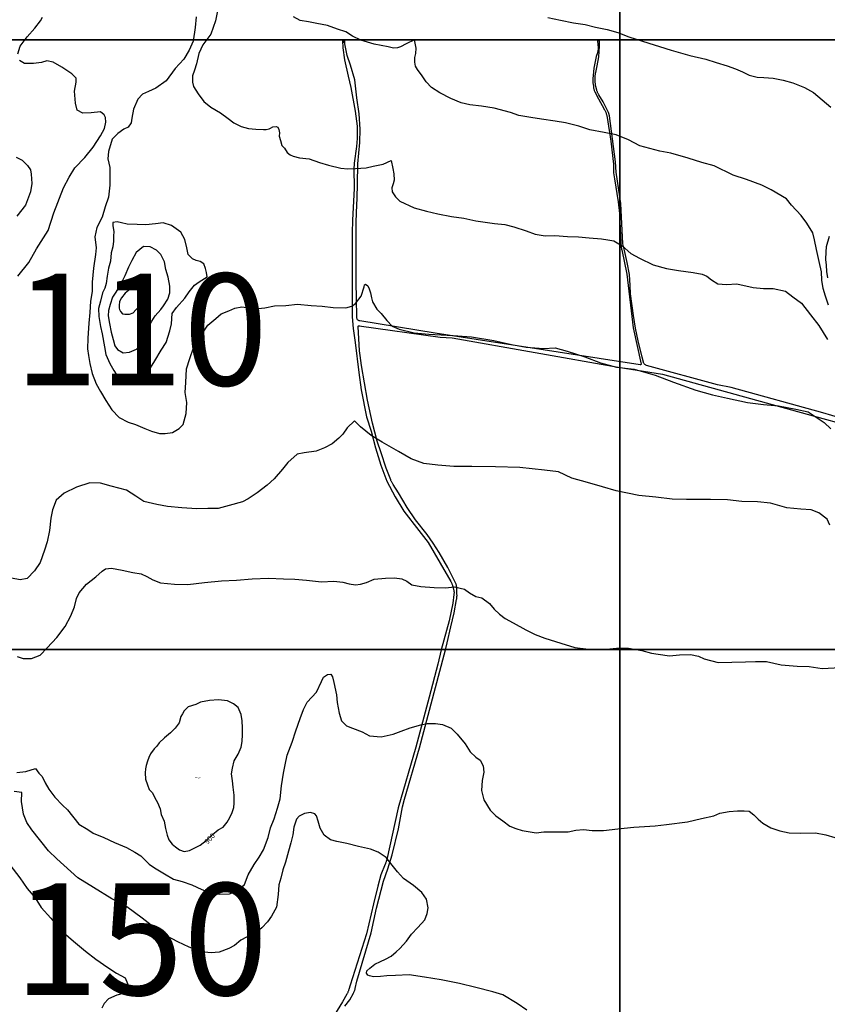
# Model space of a CAD drawing. Extents: x 351700 to 366421, y 6305800 to 6317437.
# Drawn here: x 356510 to 357304, y 6310851 to 6311820 of the extents above; entities that cross this region are included whole.
import ezdxf

# ---------------------------------------------------------------- set-up
doc = ezdxf.new("R2010")
doc.units = 0
doc.header["$MEASUREMENT"] = 0
doc.layers.get('0').update_dxf_attribs({"linetype": 'CONTINUOUS'})
doc.layers.add('1500', color=7, linetype='CONTINUOUS')
doc.layers.add('2000', color=7, linetype='CONTINUOUS')

msp = doc.modelspace()

# ---------------------------------------------------------------- linework, layer by layer
at = {"color": 3}
for points in [[(356200, 6311800), (357100, 6311800), (357100, 6312400), (356200, 6312400), (356200, 6311800)], [(357100, 6311800), (358000, 6311800), (358000, 6312400), (357100, 6312400), (357100, 6311800)], [(356200, 6311200), (357100, 6311200), (357100, 6311800), (356200, 6311800), (356200, 6311200)], [(357100, 6311200), (358000, 6311200), (358000, 6311800), (357100, 6311800), (357100, 6311200)], [(356200, 6310600), (357100, 6310600), (357100, 6311200), (356200, 6311200), (356200, 6310600)], [(357100, 6310600), (358000, 6310600), (358000, 6311200), (357100, 6311200), (357100, 6310600)]]:
    msp.add_lwpolyline(points, dxfattribs=at)
at = {"color": 1}
for points in [[(356704.78, 6311832.11), (356702.16, 6311818.83), (356697.55, 6311805.57), (356689.86, 6311795.23), (356685.97, 6311786.62), (356683.62, 6311776.66), (356681.54, 6311770.25), (356679.69, 6311764.72), (356679.61, 6311758.51), (356680.66, 6311754.28), (356685.23, 6311746.91), (356690.68, 6311739.52), (356697.71, 6311733.89), (356707.19, 6311728.24), (356714.67, 6311722.6), (356720.39, 6311718.54), (356727.67, 6311714.91), (356734.75, 6311712.83), (356742.07, 6311712.08), (356749.39, 6311711.78), (356752.06, 6311711.74), (356754.95, 6311712.6), (356756.3, 6311713.25), (356758.53, 6311714.55), (356761.87, 6311714.96), (356763.63, 6311714.05), (356764.49, 6311711.82), (356765.12, 6311708.49), (356764.85, 6311705.16), (356766.13, 6311701.15), (356767.39, 6311696.04), (356770.02, 6311693.34), (356772.64, 6311689.32), (356775.71, 6311686.84), (356778.81, 6311685.7), (356785, 6311683.85), (356794.54, 6311682.85), (356804.49, 6311679.41), (356813.56, 6311676.87), (356825.73, 6311673.84), (356832.39, 6311673.1), (356839.94, 6311673.45), (356850.61, 6311674.22), (356857.52, 6311675.91), (356867.31, 6311677.8), (356875.14, 6311681.48), (356876.81, 6311673.47), (356877.85, 6311668.36), (356878.21, 6311662.14), (356877.05, 6311658.38), (356875.89, 6311654.4), (356876.28, 6311650.4), (356879.55, 6311645.71), (356883.71, 6311641.44), (356897.62, 6311634.63), (356910.01, 6311631.38), (356921.08, 6311628.81), (356934.59, 6311626.21), (356946.79, 6311624.74), (356958.3, 6311621.94), (356976.92, 6311619.51), (356987.12, 6311618.51), (356995.98, 6311616.18), (357008.14, 6311612.27), (357016.98, 6311608.84), (357026.73, 6311607.18), (357036.06, 6311607.51), (357048.71, 6311606.7), (357059.58, 6311606.35), (357070.01, 6311605.12), (357082.21, 6311604.32), (357088.42, 6311603.36), (357094.18, 6311602.41), (357102.55, 6311597.43), (357110.89, 6311589.79), (357119.49, 6311585.25), (357132.95, 6311578.66), (357146.23, 6311575.18), (357157.75, 6311573.05), (357172.38, 6311571.11), (357181.24, 6311569.45), (357185.88, 6311567.4), (357190.5, 6311564.02), (357196.44, 6311559.96), (357205.09, 6311559.19), (357215.32, 6311559.96), (357231.26, 6311556.23), (357241.46, 6311555.44), (357251.01, 6311555.33), (357263.19, 6311552.75), (357270.45, 6311547.34), (357278.8, 6311540.81), (357287.75, 6311529.39), (357296.06, 6311518.87), (357304.54, 6311505.24)], [(356507.63, 6311786.45), (356509.95, 6311793.97), (356516.96, 6311803.21), (356524.62, 6311811.55), (356530.05, 6311818.81), (356532.09, 6311822.56)], [(356683.12, 6311822.82), (356682.31, 6311812.4), (356680.14, 6311798.89), (356676.47, 6311790.05), (356671.24, 6311781.24), (356662.46, 6311772.02), (356653.86, 6311759.69), (356643.55, 6311752.49), (356636.4, 6311749.25), (356630.37, 6311746.65), (356625.86, 6311741.6), (356621.73, 6311731.89), (356620.06, 6311723.03), (356619.11, 6311718.38), (356616.17, 6311714.2), (356611.93, 6311712.25), (356606.1, 6311708.1), (356600.47, 6311702.4), (356596.98, 6311690.23), (356596.44, 6311682.92), (356598.33, 6311674.46), (356598.32, 6311656.94), (356596.83, 6311645.19), (356593.82, 6311635.91), (356590.58, 6311625.74), (356585.56, 6311615.37), (356583.66, 6311606.29), (356584.85, 6311595.41), (356584.32, 6311588.98), (356582.14, 6311575.47), (356580.85, 6311561.5), (356580.73, 6311552.41), (356579.27, 6311542.88), (356578.68, 6311531.8), (356577.66, 6311521.38), (356576.57, 6311506.53), (356576.21, 6311496.1), (356577.24, 6311489.43), (356578.47, 6311481.65), (356581, 6311471.64), (356584.86, 6311461.61), (356589.21, 6311454.02), (356594.42, 6311445.3), (356600.29, 6311435.92), (356607.53, 6311428.51), (356616.35, 6311423.97), (356623.64, 6311421.45), (356632.7, 6311417.57), (356639.33, 6311414.83), (356647.07, 6311412.75), (356652.62, 6311412.68), (356659.96, 6311413.71), (356666.46, 6311417.63), (356670.51, 6311421.57), (356673.31, 6311432.41), (356673.9, 6311443.06), (356672.25, 6311453.06), (356673.05, 6311462.81), (356673.67, 6311476.34), (356677.13, 6311486.51), (356680.6, 6311496.9), (356686.52, 6311507.48), (356690.81, 6311513.42), (356694.66, 6311519.14), (356702.53, 6311525.93), (356707.91, 6311530.31), (356715.29, 6311533.55), (356721.32, 6311536.14), (356728.22, 6311537.4), (356741.3, 6311535.47), (356750.86, 6311536.25), (356760.21, 6311538.36), (356771.32, 6311538.67), (356782.89, 6311540.09), (356796.41, 6311538.61), (356807.29, 6311538.04), (356817.93, 6311536.81), (356830.36, 6311536.22), (356836.38, 6311537.92), (356839.97, 6311540.55), (356845.61, 6311547.8), (356848.4, 6311556.87), (356848.87, 6311559.08), (356849.77, 6311559.74), (356852.19, 6311558.16), (356853.48, 6311555.03), (356854.76, 6311551.03), (356855.81, 6311546.13), (356856.87, 6311542.35), (356860.99, 6311535.2), (356865.38, 6311530.71), (356870.84, 6311523.99), (356876.09, 6311518.16), (356882.94, 6311515.42), (356897.77, 6311511.7), (356912.19, 6311510.43), (356936.16, 6311509.26), (356954.13, 6311507.72), (356976.29, 6311504.14), (356993.56, 6311500.17), (357007.96, 6311497.78), (357025.04, 6311496.26), (357036.6, 6311497.01), (357048.33, 6311493.77), (357065.8, 6311488.02), (357081.05, 6311482.3), (357096.98, 6311477.9), (357114.28, 6311476.15), (357135.07, 6311470.14), (357152.97, 6311463.05), (357174.85, 6311455.26), (357191.45, 6311450.85), (357206.06, 6311447.35), (357225.77, 6311443.13), (357241.51, 6311441.18), (357256.37, 6311439.9), (357273.43, 6311436.59), (357285.61, 6311434.01), (357293.31, 6311428.82), (357301.24, 6311423.4), (357307.82, 6311417.11)], [(357302.43, 6311547.86), (357300.31, 6311555.43), (357298.87, 6311563.66), (357298.75, 6311571.65), (357296.44, 6311581.88), (357293.71, 6311593.67), (357291.84, 6311603.23), (357290.15, 6311610.13), (357284.28, 6311619.74), (357278.61, 6311627.35), (357268.97, 6311637.45), (357264.17, 6311643.71), (357248.96, 6311652.54), (357239.92, 6311657.08), (357224.66, 6311662.58), (357211.84, 6311666.95), (357193.08, 6311676.04), (357180.92, 6311679.51), (357167.42, 6311683.66), (357150.39, 6311688.74), (357139.53, 6311690.41), (357119.84, 6311695.74), (357108.59, 6311701.86), (357096.66, 6311706.66), (357084.7, 6311709.02), (357070.52, 6311711.62), (357059.68, 6311715.08), (357046.85, 6311718.33), (357036.43, 6311720), (357022.91, 6311721.93), (357012.72, 6311723.61), (357000.75, 6311725.52), (356992.57, 6311728.5), (356976.64, 6311732.9), (356964.01, 6311734.82), (356952.7, 6311736.06), (356944.06, 6311738.15), (356933.9, 6311742.49), (356922.87, 6311747.94), (356914.73, 6311753.36), (356909.69, 6311758.74), (356905.77, 6311764.78), (356900.96, 6311770.82), (356899.01, 6311774.18), (356898.4, 6311778.18), (356898.45, 6311782.61), (356899.4, 6311786.82), (356899.69, 6311791.92), (356899.07, 6311795.25), (356898.24, 6311800.14), (356889.75, 6311796.03), (356884.16, 6311793.21), (356881.48, 6311792.13), (356877.48, 6311791.95), (356872.16, 6311793.12), (356858.43, 6311795.94), (356845.38, 6311799.87), (356837.22, 6311803.73), (356830.39, 6311808.03), (356822.43, 6311810.78), (356812.48, 6311814.23), (356802.07, 6311816.34), (356793.65, 6311817.77), (356785.67, 6311819.19), (356779.06, 6311822.6)], [(357029.34, 6311822.15), (357041.74, 6311819.57), (357054.59, 6311816.98), (357066.11, 6311815.29), (357076.07, 6311812.74), (357087.59, 6311810.39), (357098.21, 6311807.38), (357109.04, 6311803.04), (357122.53, 6311798.67), (357150.61, 6311789.91), (357169.2, 6311784.59), (357184.92, 6311781.09), (357194.87, 6311777.86), (357205.71, 6311774.41), (357213.89, 6311771.65), (357220.96, 6311768.69), (357227.58, 6311765.51), (357235.32, 6311763.42), (357241.98, 6311762.9), (357251.08, 6311762.35), (357260.82, 6311760.46), (357270.34, 6311757.69), (357281.83, 6311753.34), (357290.64, 6311748.36), (357299.43, 6311740.94), (357307.78, 6311733.96)], [(356507.86, 6311567.45), (356518.48, 6311581.08), (356525.98, 6311594.53), (356537.55, 6311612.37), (356543.11, 6311629.84), (356552.76, 6311654.58), (356558.23, 6311664.94), (356563.9, 6311674.2), (356573.58, 6311684.29), (356581.93, 6311694.62), (356589.19, 6311705.63), (356593.06, 6311712.91), (356594.47, 6311719.11), (356594.09, 6311723.55), (356592.57, 6311726.45), (356589.05, 6311729.38), (356579.93, 6311728.15), (356571.71, 6311727.8), (356566.2, 6311730.97), (356564.51, 6311737.65), (356563.56, 6311749.64), (356565.23, 6311758.5), (356565.06, 6311762.27), (356560.9, 6311766.76), (356550.99, 6311773.08), (356542.62, 6311778.28), (356536.41, 6311779.47), (356531.06, 6311777.97), (356523.28, 6311776.95), (356514.39, 6311776.83), (356509.54, 6311779.78)], [(356506.07, 6311684.63), (356512.03, 6311681.67), (356517.29, 6311676.51), (356520.34, 6311672.26), (356520.73, 6311667.82), (356521.5, 6311658.71), (356520.28, 6311650.51), (356515.44, 6311637.26), (356506.86, 6311626.7)], [(356694.18, 6311566.86), (356693.35, 6311571.08), (356692.29, 6311575.09), (356690.8, 6311579.54), (356687.27, 6311581.8), (356683.29, 6311582.96), (356679.76, 6311584.55), (356675.37, 6311588.82), (356673.9, 6311595.27), (356672.01, 6311603.5), (356668.11, 6311610.87), (356658.87, 6311617.41), (356650.91, 6311619.94), (356643.12, 6311618.92), (356633.56, 6311617.92), (356625.13, 6311618.46), (356615.36, 6311618.8), (356609.82, 6311619.97), (356605.62, 6311621.13), (356601.39, 6311620.29), (356601.34, 6311616.96), (356602.16, 6311611.41), (356601.88, 6311606.75), (356601.81, 6311601.87), (356601.3, 6311596.55), (356599.66, 6311590.58), (356598.89, 6311582.15), (356597.02, 6311575.52), (356595.59, 6311567.55), (356594.6, 6311560.46), (356593.21, 6311555.59), (356590.93, 6311550.96), (356589.04, 6311542.99), (356587.17, 6311535.69), (356587.29, 6311527.7), (356588.94, 6311517.92), (356590.62, 6311510.8), (356592.89, 6311497.91), (356594.35, 6311490.57), (356598.23, 6311481.65), (356602.14, 6311474.73), (356606.93, 6311467.57), (356612.43, 6311463.29), (356620.17, 6311461.2), (356627.5, 6311461.12), (356633.36, 6311467.71), (356638.37, 6311477.19), (356642.68, 6311484.24), (356648.82, 6311494.82), (356653.58, 6311502.31), (356657.28, 6311513.58), (356658.93, 6311520.67), (356659.51, 6311530.87), (356663.8, 6311536.59), (356672.14, 6311546.03), (356676.44, 6311552.19), (356681.64, 6311558.57), (356686.35, 6311562.06), (356694.18, 6311566.86)], [(357306.32, 6311606.62), (357303.07, 6311596.45), (357302.79, 6311591.35), (357302.69, 6311584.03), (357303.06, 6311578.48), (357303.64, 6311572.26), (357304.67, 6311566.03)], [(356651.17, 6311538.28), (356655.47, 6311544.89), (356657.33, 6311551.08), (356657.2, 6311557.74), (356655.76, 6311566.41), (356653.42, 6311574.2), (356651.96, 6311581.54), (356648.5, 6311588.9), (356644.34, 6311592.95), (356637.94, 6311596.35), (356631.5, 6311596.64), (356624.32, 6311590.96), (356620, 6311583.02), (356616.8, 6311576.4), (356612.91, 6311567.79), (356609.72, 6311561.39), (356604.04, 6311551.92), (356600.95, 6311546.9), (356598.55, 6311539.78), (356596.92, 6311533.81), (356596.63, 6311528.48), (356597.86, 6311520.93), (356599.75, 6311512.47), (356601.65, 6311505.13), (356603.34, 6311498.9), (356605.96, 6311495.32), (356611.25, 6311492.15), (356617.48, 6311492.74), (356624.4, 6311495.55), (356629.13, 6311500.37), (356632.96, 6311504.99), (356634.82, 6311511.18), (356636.22, 6311516.71), (356639.64, 6311523.11), (356642.82, 6311528.4), (356648.46, 6311534.77), (356651.17, 6311538.28)], [(356630.82, 6311542.84), (356631.94, 6311545.83), (356632.22, 6311549.82), (356632.49, 6311553.59), (356631.42, 6311556.26), (356629.69, 6311559.83), (356627.53, 6311561.1), (356625.36, 6311560.67), (356623.68, 6311559.01), (356620.09, 6311555.95), (356616.72, 6311553.55), (356613.35, 6311550.7), (356609.69, 6311546.3), (356607.92, 6311542.55), (356607.42, 6311538.79), (356607.39, 6311536.13), (356607.81, 6311534.57), (356608.68, 6311532.78), (356610.87, 6311530.54), (356613.08, 6311530.07), (356617.53, 6311530.24), (356621.32, 6311531.53), (356623.8, 6311534.38), (356626.27, 6311536.57), (356628.66, 6311539.29), (356630.82, 6311542.84)], [(357305.43, 6311538.95), (357302.43, 6311547.86)], [(357306.79, 6311322.39), (357304.2, 6311328.41), (357296.07, 6311334.49), (357288.55, 6311337.46), (357278.13, 6311338.25), (357264.37, 6311339.51), (357248.45, 6311344.14), (357235.58, 6311345.39), (357220.26, 6311345.79), (357206.07, 6311347.29), (357189.42, 6311347.7), (357165.88, 6311347.75), (357151.67, 6311348.13), (357135.49, 6311350.1), (357118.85, 6311351.62), (357096.71, 6311356.31), (357083.21, 6311360.02), (357068.39, 6311364.4), (357052.9, 6311368.58), (357039.88, 6311374.94), (357026.13, 6311376.65), (357001.74, 6311379.15), (356977.76, 6311379.87), (356954.45, 6311380.14), (356936.68, 6311380.34), (356920.93, 6311381.63), (356907.4, 6311383.12), (356894.81, 6311387.7), (356882.24, 6311394.95), (356866.15, 6311404.01), (356855.58, 6311410.79), (356844.81, 6311419.34), (356839.11, 6311425.18), (356831.7, 6311418.38), (356827.61, 6311412), (356823.79, 6311408.05), (356817.05, 6311402.36), (356809.45, 6311398.45), (356801.19, 6311395.44), (356789.62, 6311393.8), (356782.49, 6311392.33), (356773.28, 6311384.22), (356768.31, 6311377.62), (356759.97, 6311367.96), (356753, 6311361.82), (356743.13, 6311354.17), (356734.39, 6311348.5), (356728.8, 6311345.46), (356715.87, 6311341.84), (356704.73, 6311338.86), (356694.74, 6311338.98), (356683.85, 6311338.44), (356669.2, 6311339.49), (356655.01, 6311340.77), (356644.37, 6311342.89), (356631.75, 6311345.69), (356623.83, 6311351.11), (356614.58, 6311356.76), (356599.75, 6311360.93), (356589.13, 6311363.71), (356578.69, 6311364.05), (356565.32, 6311359.99), (356553.47, 6311353.92)], [(356553.47, 6311353.92), (356545.6, 6311347.13), (356541.7, 6311337.41), (356540.26, 6311329.22), (356538.99, 6311317.25), (356536.63, 6311306.19), (356534.08, 6311298.01), (356529.69, 6311285.63), (356524.26, 6311277.48), (356517.05, 6311270.02), (356510.15, 6311268.77), (356501.51, 6311270.42)], [(356507.16, 6311193.15), (356512.91, 6311191.3), (356521.12, 6311191.21), (356529.6, 6311194.44), (356536.58, 6311201.68), (356546.27, 6311212), (356554.41, 6311222.78), (356559.87, 6311233.14), (356563.54, 6311242.2), (356565.43, 6311250.38), (356568.17, 6311255.9), (356575.38, 6311264.25), (356584.59, 6311271.69), (356590.65, 6311277.16), (356594.02, 6311279.56), (356600.02, 6311280.16), (356610.43, 6311278.27), (356621.06, 6311275.92), (356629.26, 6311274.5), (356634.56, 6311271.78), (356640.51, 6311268.6), (356648.24, 6311265.63), (356662, 6311264.36), (356675.1, 6311264.21), (356691.55, 6311266.02), (356708.23, 6311267.6), (356722.9, 6311268.32), (356738.46, 6311269.69), (356754.46, 6311270.39), (356769.11, 6311269.78), (356780.43, 6311269.21), (356791.74, 6311268.19), (356806.6, 6311266.69), (356818.6, 6311267.44), (356827.7, 6311266.44), (356833.89, 6311264.6), (356839.87, 6311263.64), (356844.99, 6311264.25), (356851.01, 6311266.18), (356858.38, 6311269.2), (356869.5, 6311270.4), (356878.39, 6311270.74), (356885.48, 6311269.77), (356890.55, 6311267.27), (356895.62, 6311263.89), (356904.25, 6311262.01), (356917.34, 6311260.97), (356928.45, 6311260.85), (356937.34, 6311261.85), (356947.3, 6311259.52), (356952.14, 6311255.91), (356958.54, 6311252.29), (356964.29, 6311250.89), (356971.99, 6311245.48), (356976.36, 6311239.88), (356981.62, 6311234.94), (356987.34, 6311230.66), (356995.06, 6311226.35), (357007.62, 6311219.33), (357016.89, 6311214.79), (357026.39, 6311211.13), (357042.1, 6311206.29), (357055.81, 6311201.91), (357066.67, 6311200.68), (357079.11, 6311200.54), (357090.44, 6311200.85), (357100, 6311201.63), (357108.66, 6311201.53), (357121.73, 6311199.16), (357131.47, 6311196.6), (357137.89, 6311195.42), (357148.97, 6311193.96), (357158.98, 6311194.96), (357169.64, 6311195.06), (357177.62, 6311193.63), (357183.13, 6311190.91), (357196.85, 6311187.2), (357210.41, 6311187.71), (357223.73, 6311187.78), (357233.73, 6311188.33), (357244.39, 6311188.43), (357259.01, 6311185.15), (357274.76, 6311183.64), (357286.52, 6311183.28), (357299.15, 6311181.36), (357317.15, 6311182.26)], [(356636.83, 6310988.86), (356642.11, 6310985.25), (356652.03, 6310979.36), (356661.06, 6310974.16), (356669.47, 6310971.62), (356678.98, 6310968.4), (356688.69, 6310963.86), (356697.53, 6310960.65), (356706.39, 6310959.21), (356715.95, 6310959.55), (356723.31, 6310962.13), (356730.95, 6310968.92), (356734.4, 6310978.42), (356740.31, 6310988.33), (356745.29, 6310995.6), (356749.61, 6311002.87), (356753.99, 6311015.02), (356756.55, 6311024.53), (356760, 6311033.37), (356763.25, 6311043.98), (356765.81, 6311053.05), (356767.31, 6311065.9), (356769.26, 6311078.52), (356770.69, 6311086.49), (356772.82, 6311096.01), (356777.87, 6311108.82), (356781.35, 6311120.1), (356785.73, 6311132.25), (356788.73, 6311141.09), (356792.61, 6311148.37), (356801.62, 6311158.03), (356806.42, 6311168.62), (356808.7, 6311172.81), (356812.51, 6311175.43), (356815.62, 6311175.84), (356817.36, 6311173.15), (356818.84, 6311167.59), (356821.35, 6311155.36), (356822.14, 6311148.03), (356824, 6311137.58), (356826.34, 6311130.01), (356831.16, 6311125.07), (356837.13, 6311122.78), (356846.63, 6311118.9), (356853.9, 6311115.05), (356865.22, 6311114.25), (356877.02, 6311116.78), (356884.84, 6311119.79), (356893.76, 6311123.02), (356904.24, 6311126), (356910.7, 6311127.26), (356918.69, 6311127.39), (356925.78, 6311126.2), (356934.17, 6311122.55), (356940.09, 6311116.72), (356947.96, 6311107.08), (356952.97, 6311099.48), (356958.45, 6311094.09), (356962.63, 6311091.16), (356965.67, 6311085.58), (356966.25, 6311079.36), (356964.59, 6311071.17), (356964.01, 6311061.42), (356966.33, 6311052.07), (356972.42, 6311041.79), (356978.12, 6311036.4), (356985.16, 6311031.44), (356991.76, 6311026.26), (356997.94, 6311023.75), (357003.91, 6311021.91), (357017.87, 6311019.75), (357025.21, 6311020.55), (357039.2, 6311020.61), (357049.42, 6311020.5), (357056.77, 6311022.19), (357064.55, 6311022.98), (357072.98, 6311021.78), (357084.08, 6311022.09), (357098.32, 6311023.7), (357114.1, 6311025.08), (357135, 6311026.39), (357146.12, 6311027.81), (357166.81, 6311030.46), (357180.39, 6311033.63), (357192.64, 6311036.37), (357198.67, 6311038.97), (357207.8, 6311040.64), (357216.03, 6311041.21), (357222.47, 6311041.36), (357227.35, 6311040.86), (357231.96, 6311037.25), (357236.35, 6311032.99), (357240.96, 6311029.16), (357248.89, 6311024.41), (357257.52, 6311021.65), (357266.82, 6311019.55), (357277.47, 6311019.42), (357292.58, 6311019.69), (357302.99, 6311017.8), (357320.69, 6311012.49)], [(356720.56, 6311056.68), (356719.77, 6311064.67), (356718.96, 6311070.67), (356718.17, 6311077.56), (356719.13, 6311083.32), (356720.56, 6311090.4), (356724.64, 6311097.23), (356727.4, 6311104.08), (356728.36, 6311109.61), (356728.67, 6311116.49), (356728.98, 6311122.92), (356728.62, 6311129.8), (356727.37, 6311136.03), (356724.58, 6311142.94), (356719.97, 6311146.76), (356714, 6311149.49), (356705.13, 6311150.48), (356696.47, 6311149.92), (356687.34, 6311148.25), (356682.87, 6311145.86), (356675.51, 6311143.5), (356671.46, 6311139.56), (356669.65, 6311136.91), (356668.05, 6311134.05), (356666.42, 6311127.85), (356662.57, 6311122.57), (356657.85, 6311118.19), (356652.23, 6311113.15), (356646.84, 6311108.33), (356644.57, 6311105.03), (356641.88, 6311102.4), (356638.26, 6311097.34), (356636.65, 6311093.81), (356635.5, 6311090.27), (356634.11, 6311085.85), (356633.4, 6311082.75), (356632.9, 6311078.76), (356633.48, 6311072.32), (356635.19, 6311066.75), (356637.13, 6311062.3), (356640.41, 6311058.93), (356642.57, 6311054.02), (356645.18, 6311049.56), (356647.76, 6311043.31), (356648.8, 6311037.75), (356651.6, 6311031.07), (356653.06, 6311023.95), (356654.75, 6311017.5), (356656.46, 6311012.82), (356659.51, 6311008.34), (356662.81, 6311005.87), (356666.99, 6311002.93), (356671.41, 6311001.33), (356676.75, 6311002.15), (356687.26, 6311007.36), (356693.1, 6311011.95), (356699.17, 6311017.87), (356705, 6311022.46), (356709.93, 6311025.29), (356713.77, 6311030.13), (356716.49, 6311034.76), (356718.78, 6311039.61), (356720.17, 6311044.48), (356720.67, 6311048.69), (356720.56, 6311056.68)], [(356506.76, 6311078.88), (356515.66, 6311080.11), (356525.25, 6311083.11), (356526.77, 6311080.51), (356528.54, 6311078.29), (356531.65, 6311074.96), (356534.53, 6311068.96), (356538.3, 6311062.52), (356544.29, 6311054.75), (356551.83, 6311046.98), (356556.49, 6311042.31), (356567.61, 6311028.26), (356576.65, 6311023.05), (356581.93, 6311019.22), (356592.53, 6311015.11), (356602.91, 6311010.11), (356614.61, 6311005.31), (356622.77, 6311000.56), (356628.72, 6310996.94), (356636.83, 6310988.86)], [(356821.67, 6311011.14), (356815.47, 6311012.76), (356809.09, 6311017.27), (356805.18, 6311024.19), (356803.28, 6311031.09), (356801.57, 6311036.44), (356800.04, 6311038.45), (356795.84, 6311039.61), (356789.83, 6311038.57), (356784.46, 6311035.97), (356781.98, 6311033.11), (356779.44, 6311025.38), (356778.45, 6311017.62), (356776.35, 6311009.88), (356774.24, 6311001.7), (356771.21, 6310990.86), (356768.44, 6310983.13), (356766.56, 6310974.94), (356764.7, 6310968.53), (356763.91, 6310959), (356762.19, 6310946.59), (356757.41, 6310937.55), (356753.34, 6310932.05), (356747.93, 6310926.12), (356739.62, 6310919.12), (356732.71, 6310916.98), (356727.12, 6310914.16), (356720.83, 6310908.68), (356715.24, 6310905.64), (356705.86, 6310902.2), (356697.86, 6310901.4), (356688.32, 6310902.62), (356676.39, 6310906.98), (356665.35, 6310912.21), (356649.04, 6310921.05), (356630.13, 6310935.69), (356614.95, 6310946.73), (356600.4, 6310954.67), (356582.11, 6310965.75), (356566.92, 6310975.24), (356546.06, 6310993.9), (356537.95, 6311001.98), (356521.62, 6311022.53), (356516.74, 6311029.86), (356513.42, 6311038.08), (356511.21, 6311050.52), (356511.61, 6311059.3), (356504.08, 6311060.28)], [(357008.69, 6310845.02), (356999.23, 6310851.79), (356984.9, 6310860.16), (356975.17, 6310863.16), (356958.35, 6310867.34), (356942.41, 6310871.3), (356924.47, 6310874.83), (356908.07, 6310877.46), (356893, 6310879.86), (356879.44, 6310879.12), (356871, 6310878.78), (356864.78, 6310878.18), (356857.67, 6310878.04), (356853.9, 6310878.75), (356852.14, 6310879.66), (356850.83, 6310881.67), (356851.3, 6310883.89), (356854, 6310886.52), (356859.16, 6310890.45), (356864.75, 6310893.05), (356869.44, 6310895.21), (356875.26, 6310898.25), (356880.2, 6310902.41), (356883.8, 6310905.92), (356890.11, 6310913.17), (356895.3, 6310919.77), (356901.39, 6310926.57), (356908.15, 6310934.04), (356910.45, 6310940.23), (356911.64, 6310945.76), (356909.75, 6310954.43), (356905.4, 6310960.92), (356897.27, 6310967.89), (356887.37, 6310974.66), (356881.46, 6310981.38), (356876.21, 6310987.88), (356870.32, 6310995.27), (356862.39, 6311000.46), (356854.88, 6311003.65), (356842.92, 6311006.23), (356831.41, 6311009.25), (356821.67, 6311011.14)], [(356499.79, 6310988), (356509.84, 6310975.45), (356516.81, 6310964.95), (356524.91, 6310955.53), (356530.56, 6310946.15), (356540.19, 6310935.61), (356550.03, 6310923.96), (356562.55, 6310913.17), (356574.19, 6310903.27), (356584.52, 6310895.39), (356596.4, 6310887.04), (356604.99, 6310881.4), (356613.37, 6310876.86), (356615.52, 6310871.51), (356615.01, 6310866.41), (356611.39, 6310861.58), (356605.15, 6310859.87), (356597.11, 6310856.41), (356592.83, 6310851.58), (356590.55, 6310847.17)]]:
    msp.add_lwpolyline(points, dxfattribs=at)
at = {"layer": '1500'}
msp.add_circle((356828.32, 6311798.1), 0.759, dxfattribs=at)
at = {"layer": '2000', "color": 1}
for points in [[(356840.62, 6311565.77), (356840.62, 6311566.4), (356840.8, 6311585.3), (356840.63, 6311600.9), (356840.62, 6311601.53), (356840.62, 6311602.15), (356840.61, 6311602.78), (356840.61, 6311603.4), (356840.6, 6311604.03), (356840.6, 6311604.65), (356840.6, 6311605.28), (356840.6, 6311605.9), (356840.6, 6311620.2), (356840.9, 6311629.8), (356841.7, 6311644.5), (356842.1, 6311658), (356842.4, 6311678.2), (356844.4, 6311699.1), (356844.6, 6311712.3), (356843.7, 6311727.2), (356841.3, 6311743), (356839.3, 6311760.6), (356835, 6311775.2), (356831.9, 6311784.7), (356829.5, 6311796.3), (356829.41, 6311799.34), (356827.24, 6311799.37), (356827.7, 6311792.4), (356829.2, 6311780.5), (356832.9, 6311764.4), (356835.3, 6311753.1), (356839.6, 6311730), (356841.8, 6311715.1), (356841.65, 6311702.99), (356841.1, 6311695.2), (356838.84, 6311678.78), (356838.76, 6311678.16), (356838.69, 6311677.54), (356838.64, 6311676.92), (356838.59, 6311676.29), (356838.56, 6311675.67), (356838.53, 6311675.05), (356838.52, 6311674.42), (356838.52, 6311673.8), (356838.7, 6311653.9), (356837.1, 6311622.6), (356836.8, 6311610.3), (356836.8, 6311527.5), (356837.9, 6311515.9), (356839.6, 6311502.1), (356843.3, 6311472.8), (356845.7, 6311455.7), (356850.9, 6311429.1), (356855.5, 6311415), (356859.7, 6311398.7), (356865, 6311381.5), (356870.8, 6311365.8), (356879.2, 6311350.3), (356887.6, 6311336.1), (356902.5, 6311317.2), (356911.5, 6311305.3), (356923.3, 6311284.9), (356933.84, 6311266.86), (356934.14, 6311266.32), (356934.43, 6311265.77), (356934.7, 6311265.2), (356934.94, 6311264.63), (356935.17, 6311264.06), (356935.38, 6311263.47), (356935.57, 6311262.88), (356935.73, 6311262.28), (356936.57, 6311259.12), (356936.71, 6311258.52), (356936.82, 6311257.91), (356936.91, 6311257.3), (356936.97, 6311256.68), (356936.99, 6311256.07), (356936.99, 6311255.45), (356936.96, 6311254.83), (356936.91, 6311254.22), (356935.9, 6311245.7), (356932.1, 6311228.2), (356924.5, 6311199.9), (356920.9, 6311185.5), (356912.4, 6311153.1), (356899.5, 6311103.9), (356881.9, 6311044.4), (356870.74, 6310993.44), (356870.59, 6310992.83), (356870.44, 6310992.23), (356870.27, 6310991.63), (356870.09, 6310991.03), (356869.9, 6310990.44), (356869.69, 6310989.85), (356869.47, 6310989.27), (356869.24, 6310988.69), (356864.9, 6310978.3), (356862, 6310967.1), (356857.7, 6310949.7), (356850.8, 6310920.3), (356834.9, 6310869.7), (356833.48, 6310865.38), (356833.28, 6310864.79), (356833.06, 6310864.2), (356832.83, 6310863.62), (356832.59, 6310863.05), (356832.33, 6310862.48), (356832.06, 6310861.92), (356831.78, 6310861.36), (356831.48, 6310860.82), (356827.3, 6310853.3), (356814, 6310832.1)], [(357125.38, 6311480.18), (357124.91, 6311480.5), (357124.5, 6311480.88), (357124.14, 6311481.31), (357123.84, 6311481.79), (357123.6, 6311482.3), (357123.44, 6311482.84), (357122.3, 6311487.8), (357118.3, 6311503.8), (357115.5, 6311516.2), (357113.7, 6311528.7), (357110.8, 6311550.2), (357110.2, 6311558.4), (357109.7, 6311569.3), (357107.3, 6311581), (357104.6, 6311592.7), (357103.2, 6311599.4), (357101.2, 6311639), (357100.1, 6311645.7), (357096.4, 6311670), (357095.8, 6311680), (357089.93, 6311725.22), (357089.87, 6311725.66), (357089.78, 6311726.09), (357089.68, 6311726.52), (357089.56, 6311726.95), (357089.42, 6311727.37), (357089.26, 6311727.79), (357089.09, 6311728.2), (357088.9, 6311728.6), (357083.7, 6311739), (357079.4, 6311746.06), (357079.09, 6311746.6), (357078.79, 6311747.15), (357078.52, 6311747.71), (357078.27, 6311748.27), (357078.04, 6311748.85), (357077.84, 6311749.43), (357077.65, 6311750.03), (357077.49, 6311750.62), (357076.61, 6311754.08), (357076.47, 6311754.68), (357076.34, 6311755.29), (357076.24, 6311755.9), (357076.15, 6311756.52), (357076.08, 6311757.14), (357076.02, 6311757.76), (357075.99, 6311758.38), (357075.97, 6311759), (357075.93, 6311763), (357075.93, 6311763.62), (357075.95, 6311764.25), (357075.98, 6311764.87), (357076.03, 6311765.49), (357076.1, 6311766.11), (357076.18, 6311766.72), (357076.28, 6311767.34), (357076.39, 6311767.95), (357077.7, 6311774.5), (357079.5, 6311783.4), (357080.1, 6311793.9), (357080.28, 6311799.11), (357078.15, 6311799.11), (357078.7, 6311792.09), (357078.74, 6311791.48), (357078.74, 6311790.86), (357078.7, 6311790.25), (357078.64, 6311789.64), (357078.54, 6311789.03), (357078.41, 6311788.43), (357078.24, 6311787.83), (357078.05, 6311787.25), (357076.8, 6311783.8), (357074.6, 6311772.1), (357073.71, 6311761.79), (357073.67, 6311761.17), (357073.64, 6311760.55), (357073.62, 6311759.92), (357073.62, 6311759.3), (357073.64, 6311758.68), (357073.67, 6311758.06), (357073.72, 6311757.44), (357073.78, 6311756.82), (357074.12, 6311753.88), (357074.2, 6311753.27), (357074.31, 6311752.66), (357074.45, 6311752.06), (357074.61, 6311751.46), (357074.79, 6311750.87), (357075.01, 6311750.29), (357075.24, 6311749.72), (357075.5, 6311749.16), (357077.5, 6311745.1), (357082.9, 6311735.4), (357085.19, 6311731.29), (357085.48, 6311730.74), (357085.76, 6311730.18), (357086.01, 6311729.61), (357086.26, 6311729.04), (357086.48, 6311728.46), (357086.68, 6311727.87), (357086.87, 6311727.28), (357087.04, 6311726.68), (357087.8, 6311723.8), (357091.4, 6311700.3), (357093.8, 6311677.9), (357094, 6311669.2), (357095, 6311663.2), (357098.4, 6311640.7), (357099.8, 6311629.1), (357100.9, 6311607), (357101.2, 6311600.2), (357101.9, 6311593.4), (357101.9, 6311593.45), (357101.93, 6311593.5), (357101.97, 6311593.53), (357102.01, 6311593.55), (357102.06, 6311593.55), (357102.11, 6311593.52), (357102.15, 6311593.49), (357102.17, 6311593.44), (357107.2, 6311569.5), (357113.3, 6311516.8), (357121, 6311480.9), (357121.01, 6311480.75), (357120.99, 6311480.59), (357120.93, 6311480.45), (357120.84, 6311480.33), (357120.72, 6311480.23), (357120.58, 6311480.16), (357120.43, 6311480.13), (357120.28, 6311480.13), (356918.4, 6311511.5), (356844.3, 6311523.4), (356843.69, 6311523.55), (356843.12, 6311523.81), (356842.6, 6311524.16), (356842.15, 6311524.59), (356841.78, 6311525.1), (356841.51, 6311525.66), (356841.33, 6311526.27), (356841.27, 6311526.89), (356840.9, 6311545.9), (356840.64, 6311561.4), (356840.63, 6311562.03), (356840.62, 6311562.65), (356840.62, 6311563.28), (356840.62, 6311563.9), (356840.61, 6311564.53), (356840.62, 6311565.15), (356840.62, 6311565.77)], [(356829.67, 6310848.92), (356834.4, 6310855.4), (356837.98, 6310861.82), (356838.27, 6310862.36), (356838.55, 6310862.92), (356838.8, 6310863.49), (356839.03, 6310864.06), (356839.24, 6310864.65), (356839.43, 6310865.24), (356839.59, 6310865.84), (356839.74, 6310866.44), (356841.3, 6310873.5), (356855.3, 6310921.2), (356860.6, 6310945.5), (356867.5, 6310972.1), (356871.9, 6310984.1), (356876.1, 6310998.1), (356882.2, 6311023.6), (356886.2, 6311045.1), (356888.4, 6311052.8), (356902.9, 6311103.2), (356927.4, 6311194.7), (356928.6, 6311199.9), (356930.4, 6311206.6), (356933.8, 6311222.5), (356937.1, 6311236.1), (356939.55, 6311249.34), (356939.65, 6311249.96), (356939.74, 6311250.57), (356939.81, 6311251.19), (356939.86, 6311251.81), (356939.9, 6311252.43), (356939.92, 6311253.05), (356939.93, 6311253.68), (356939.91, 6311254.3), (356939.69, 6311260.9), (356939.65, 6311261.52), (356939.58, 6311262.13), (356939.47, 6311262.73), (356939.34, 6311263.33), (356939.17, 6311263.92), (356938.97, 6311264.51), (356938.74, 6311265.08), (356938.48, 6311265.63), (356930.8, 6311280.9), (356922.3, 6311295.5), (356916.5, 6311304.7), (356910.4, 6311313.3), (356899.1, 6311327.7), (356891, 6311340), (356882.5, 6311354.3), (356876.98, 6311362.62), (356876.64, 6311363.14), (356876.32, 6311363.67), (356876.01, 6311364.21), (356875.72, 6311364.76), (356875.44, 6311365.32), (356875.17, 6311365.88), (356874.92, 6311366.45), (356874.68, 6311367.03), (356870.2, 6311378.4), (356865.2, 6311393.6), (356861.4, 6311405), (356856.6, 6311422.8), (356851.7, 6311445.4), (356846, 6311479.7), (356844.6, 6311489.6), (356844, 6311494.1), (356842.69, 6311517.96), (356842.7, 6311518.14), (356842.74, 6311518.31), (356842.83, 6311518.46), (356842.95, 6311518.6), (356843.09, 6311518.7), (356843.25, 6311518.77), (356843.42, 6311518.81), (356843.6, 6311518.8), (356923.4, 6311507.4), (356935.1, 6311506.9), (357098.6, 6311478.1), (357142.2, 6311471), (357300, 6311427.3), (357316.7, 6311423)], [(357317.6, 6311427.9), (357300, 6311432.9), (357209.6, 6311457.9), (357196.4, 6311460.5), (357126.41, 6311479.74), (357125.88, 6311479.92), (357125.38, 6311480.18)]]:
    msp.add_lwpolyline(points, dxfattribs=at)

# ---------------------------------------------------------------- texts
at = {"color": 3}
for s, p in [('110', (356504.04, 6311460)), ('150', (356504.04, 6310860))]:
    msp.add_text(s, height=110, dxfattribs=at).set_placement(p)
at = {"color": 1}
msp.add_text('904,50', height=1.25, dxfattribs=at).set_placement((356682.15, 6311073.29))
msp.add_text('900', height=5, rotation=47.09713, dxfattribs=at).set_placement((356694.53, 6311008.07))

doc.saveas('drawing.dxf')
